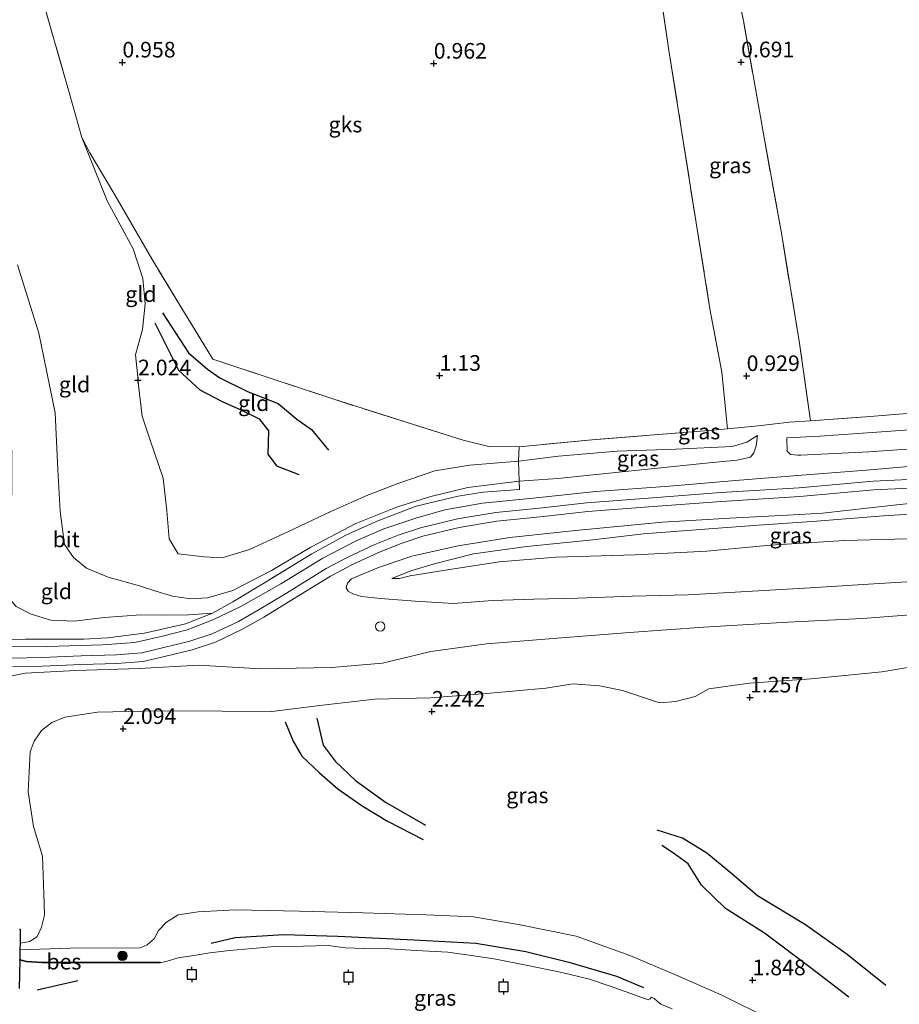
# Model space of a CAD drawing. Units: metres. Extents: x 80000 to 90005, y 406248 to 412503.
# Drawn here: x 84184 to 84324, y 410899 to 411057 of the extents above; entities that cross this region are included whole.
import ezdxf
from ezdxf.enums import TextEntityAlignment as Align

# ---------------------------------------------------------------- set-up
doc = ezdxf.new("R2010")
doc.units = ezdxf.units.M
doc.linetypes.add('IE-TERREINAFSCHEIDING', pattern=[10, 8, -2])
doc.layers.get('0').update_dxf_attribs({"lineweight": 25})
for name, color, linetype, lineweight in [('B-ME-GR-BOOM-S-B1', 93, 'Continuous', 18), ('B-ME-GW-KRUINLIJN-L-B1', 93, 'Continuous', 18), ('B-ME-GW-TEENLIJN-L-B1', 93, 'Continuous', 18), ('B-ME-IE-GRASLAND-GV-B6', 93, 'Continuous', 18), ('B-ME-IE-GRONDWERKLIJN-GROND_INGERICHT-GV-B6', 253, 'Continuous', 18), ('B-ME-IE-GRONDWERKLIJN-GROND_NIETINGERICHT-GV-B6', 253, 'Continuous', 18), ('B-ME-IE-TERREINAFSCHEIDING-DOORGANG-L-B1', 8, 'IE-TERREINAFSCHEIDING-KUNSTMATIG-OPEN', 18), ('B-ME-IE-TERREINAFSCHEIDING-RASTERHEKWERK-L-B1', 8, 'IE-TERREINAFSCHEIDING', 18), ('B-ME-OB-WATERLIJN-L-B1', 133, 'OB-WATERLIJN', 18), ('B-ME-OG-WATER-GV-B6', 153, 'Continuous', 18), ('B-ME-VH-VERH_SOORT-BITUMEN-GV-B6', 8, 'IE-TERREINAFSCHEIDING-NATUURLIJK-HOUTWAL', 18), ('B-ME-VW-MEUBILAIR_WEGMEUBILAIR-SLAGBOOM-S-B1', 8, 'Continuous', 18)]:
    doc.layers.add(name, color=color, linetype=linetype, lineweight=lineweight)
for name, color, linetype in [('B-ME-GW-GRONDWERKLIJN-L-B1', 10, 'Continuous'), ('B-ME-GW-HOOGTEPUNT-S-B1', 10, 'Continuous'), ('B-ME-KW-REMMINGWERK-L-B1', 10, 'Continuous'), ('B-ME-OB-BESCHOEIING-GV-B6', 10, 'Continuous'), ('B-ME-OG-BREUK-L-B1', 10, 'Continuous'), ('B-ME-VV-AFMEERCONSTRUCTIE-S-B1', 10, 'Continuous'), ('B-ME-VV-KADEMUUR-GV-B6', 10, 'Continuous')]:
    doc.layers.add(name, color=color, linetype=linetype)
doc.styles.add('NLCS-ISO', font='NLCS-ISO.TTF')
doc.linetypes.add('IE-TERREINAFSCHEIDING-KUNSTMATIG-OPEN', pattern='A,7,-1.5,[67,NLCS.SHX,S=0.75,R=0,X=0,Y=0],-1.5', length=10)
doc.linetypes.add('IE-TERREINAFSCHEIDING-NATUURLIJK-HOUTWAL', pattern='A,7,-1.5,[67,NLCS.SHX,S=0.75,R=45,X=0,Y=0],-1.5,7,-1.5,[70,NLCS.SHX,S=0.75,R=0,X=0,Y=0],-1.5', length=20)
doc.linetypes.add('OB-WATERLIJN', pattern='A,10,[32,NLCS.SHX,S=2,R=0,X=0,Y=0],-12', length=22)

# ---------------------------------------------------------------- blocks, each defined once
blk = doc.blocks.new('hoogtepunt')
for p, q in [((-0.5, 0), (0.5, 0)), ((0, 0.5), (0, -0.5))]:
    blk.add_line(p, q)
blk = doc.blocks.new('boom')
h = blk.add_hatch(color=256)
edge = h.paths.add_edge_path()
edge.add_arc((0, 0), 0.75, 0, 360)
blk.add_circle((0, 0), 0.75)
blk = doc.blocks.new('meerpaal')
for p, q in [((-0.75, 0), (-1.25, 0)), ((0.75, 0.75), (-0.75, 0.75)), ((-0.75, 0.75), (-0.75, -0.75)), ((0.75, -0.75), (0.75, 0.75)), ((0.75, 0), (1.25, 0)), ((-0.75, -0.75), (0.75, -0.75))]:
    blk.add_line(p, q)
blk = doc.blocks.new('dtb')
blk.add_circle((0, 0), 0.75)

msp = doc.modelspace()

# ---------------------------------------------------------------- linework, layer by layer
at = {"layer": 'B-ME-GW-GRONDWERKLIJN-L-B1'}
for points in [[(84205.314, 411008.517, 1.745), (84209.11, 411000.951, 1.741), (84212.495, 410997.801, 1.803), (84216.077, 410995.908, 1.86), (84219.083, 410994.605, 1.758), (84222.01, 410993.164, 1.782), (84223.489, 410991.217, 1.749), (84223.4, 410987.462, 1.786), (84224.766, 410985.607, 1.782), (84228.385, 410984.25, 1.786)], [(84231.234, 410945.235, 2.229), (84232.287, 410940.908, 2.143), (84234.204, 410938.329, 2.115), (84237.441, 410935.241, 2.086), (84242.246, 410931.759, 2.012), (84248.669, 410928.103, 1.881)], [(84316.407, 410900.569, 1.753), (84310.433, 410905.142, 1.885), (84302.927, 410910.795, 1.864), (84296.646, 410914.783, 1.655), (84292.822, 410918.491, 1.659), (84290.674, 410921.9, 1.766), (84288.36, 410923.604, 1.741), (84286.48, 410924.827, 1.68)]]:
    msp.add_polyline3d(points, dxfattribs=at)
at = {"layer": 'B-ME-GW-KRUINLIJN-L-B1'}
for points in [[(84416.746, 411018.952, 0.884), (84413.315, 411012.529, 1.068), (84409.625, 411007.946, 1.249), (84404.412, 411002.818, 1.401), (84398.192, 410997.967, 1.651), (84392.506, 410995.021, 1.901), (84386.026, 410993.419, 2.09), (84373.433, 410991.945, 2.258), (84360.789, 410990.892, 2.238), (84346.854, 410989.838, 2.275), (84334.145, 410988.867, 2.25), (84319.594, 410987.845, 2.234), (84308.729, 410987.342, 2.086), (84308.262, 410987.309, 2.085), (84307.097, 410987.412, 2.164), (84306.563, 410987.941, 2.053), (84306.48, 410990.117, 1.405)], [(84301.819, 410990.47, 1.327), (84301.605, 410988.806, 1.79), (84301.198, 410987.692, 1.963), (84300.657, 410986.978, 2.078), (84298.527, 410986.504, 2.173), (84294.607, 410986.145, 2.238), (84282.166, 410984.846, 2.258), (84269.855, 410983.584, 2.607), (84263.627, 410983.142, 2.709), (84255.442, 410982.161, 2.902), (84249.52, 410980.703, 3.263), (84244.187, 410979.041, 3.473), (84237.516, 410976.381, 3.752), (84230.298, 410972.609, 4.1), (84223.99, 410968.853, 4.494), (84217.797, 410965.646, 4.724), (84213.733, 410964.496, 4.806), (84211.051, 410964.323, 4.703), (84208.167, 410964.76, 4.515), (84205.322, 410965.584, 4.125), (84202.873, 410966.429, 3.821), (84197.858, 410967.818, 3.723), (84194.399, 410969.214, 3.809), (84192.288, 410970.962, 3.821), (84190.846, 410973.019, 3.883), (84190.166, 410978.318, 3.912), (84189.795, 410985.011, 3.702), (84189.363, 410994.087, 3.366), (84186.751, 411006.866, 3.255), (84183.335, 411017.801, 3.268)], [(84182.46, 410954.842, 6.271), (84187.208, 410954.929, 5.996), (84193.497, 410955.212, 5.696), (84199.164, 410955.387, 5.512), (84203.224, 410955.698, 5.36), (84206.541, 410956.457, 5.249), (84210.913, 410957.527, 5.097), (84214.519, 410958.718, 5.036), (84218.723, 410960.712, 4.892), (84222.035, 410962.619, 4.765), (84225.951, 410964.989, 4.679), (84232.717, 410969.16, 4.264), (84236.234, 410971.018, 4.059), (84240.56, 410973.023, 3.842), (84244.272, 410974.494, 3.612), (84247.836, 410975.696, 3.575), (84253.751, 410977.111, 3.259), (84259.88, 410978.144, 2.968), (84266.866, 410978.858, 2.751), (84274.491, 410979.681, 2.697), (84284.991, 410980.495, 2.513), (84295.934, 410981.321, 2.484), (84308.47, 410982.077, 2.422), (84320.328, 410983.163, 2.463), (84331.614, 410983.68, 2.517)], [(84328.959, 410979.922, 2.299), (84319.773, 410978.867, 2.373), (84312.216, 410978.061, 2.324), (84306.603, 410977.697, 2.443), (84297.355, 410977.253, 2.459), (84286.582, 410976.621, 2.5), (84272.675, 410975.253, 2.623), (84262.139, 410974.12, 2.98), (84253.891, 410972.817, 3.423), (84246.454, 410971.176, 3.674), (84241.113, 410969.346, 3.862), (84237.544, 410967.841, 4.1), (84236.777, 410967.509, 4.232), (84236.181, 410966.834, 4.277), (84235.918, 410966.091, 4.379), (84236.265, 410965.534, 4.408), (84237.024, 410965.107, 4.428), (84238.402, 410964.7, 4.474), (84241.435, 410964.362, 4.654), (84247, 410963.957, 4.794), (84253.145, 410963.564, 4.695), (84259.397, 410964.068, 4.679), (84266.013, 410964.285, 4.671), (84273.027, 410964.417, 4.699), (84281.723, 410964.777, 4.691), (84290.671, 410964.981, 4.625), (84300.079, 410965.509, 4.589), (84310.229, 410966.113, 4.601), (84321.27, 410966.764, 4.56), (84331.96, 410967.409, 4.498)], [(84181.672, 410951.833, 6.308), (84184.551, 410952.436, 6.221), (84192.677, 410952.88, 5.676), (84202.866, 410953.197, 5.397), (84212.307, 410953.73, 4.884), (84222.298, 410953.141, 4.474), (84233.591, 410953.32, 4.519), (84241.737, 410954.021, 4.375), (84249.493, 410955.894, 4.47), (84258.427, 410957.116, 4.593), (84268.467, 410957.944, 4.609), (84281.292, 410958.932, 4.638), (84293.165, 410959.765, 4.609), (84306.633, 410960.582, 4.531), (84318.583, 410961.17, 4.548), (84330.443, 410962.097, 4.416)], [(84183.717, 410908.15, 1.104), (84191.748, 410908.396, 1.196), (84202.97, 410908.449, 1.269), (84204.073, 410908.944, 1.388), (84205.229, 410909.926, 1.483), (84205.898, 410911.241, 1.479), (84207.204, 410912.587, 1.507), (84209.065, 410913.74, 1.639), (84212.255, 410914.213, 1.753), (84218.224, 410914.522, 1.692), (84228.448, 410914.328, 1.614), (84238.665, 410914.084, 1.569), (84248.762, 410913.745, 1.721), (84256.317, 410913.412, 1.581), (84263.515, 410912.215, 1.47), (84272.773, 410910.305, 1.696), (84281.336, 410907.261, 1.589), (84288.644, 410904.15, 1.454), (84296.095, 410900.887, 1.606), (84304.042, 410896.938, 1.651)]]:
    msp.add_polyline3d(points, dxfattribs=at)
at = {"layer": 'B-ME-GW-TEENLIJN-L-B1'}
for points in [[(84301.819, 410990.47, 1.327), (84300.062, 410989.379, 1.2), (84297.753, 410988.713, 1.232), (84288.725, 410988.293, 1.109), (84279.353, 410987.937, 1.142), (84269.956, 410987.176, 1.171), (84263.508, 410986.383, 1.29), (84255.762, 410985.703, 1.368), (84250.158, 410984.816, 1.507), (84244.385, 410982.86, 1.717), (84239.272, 410980.858, 1.881), (84233.494, 410978.3, 2.106), (84226.73, 410975.117, 2.353), (84220.468, 410972.206, 2.529), (84216.079, 410970.913, 2.677), (84213.206, 410971.073, 2.623), (84209.052, 410971.507, 2.668), (84207.609, 410973.934, 2.603), (84207.258, 410978.423, 2.476), (84206.664, 410983.636, 2.192), (84204.515, 410989.879, 2.033), (84203.288, 410993.542, 2.152), (84202.703, 410998.484, 2.033), (84202.623, 410999.325, 2.024), (84202.233, 411003.406, 1.983), (84203.316, 411007.418, 1.885), (84203.78, 411011.524, 1.786), (84203.383, 411015.626, 1.692), (84201.846, 411020.361, 1.61), (84197.661, 411028.011, 1.561), (84193.641, 411038.195, 1.368)], [(84306.48, 410990.117, 1.405), (84311.782, 410990.364, 1.109), (84320.913, 410991.004, 1.085), (84331.305, 410991.73, 1.159), (84341.878, 410992.835, 0.962), (84350.868, 410993.27, 0.921), (84360.839, 410994.217, 0.892), (84369.951, 410995.115, 0.613), (84379.382, 410996.043, 0.568), (84385.911, 410996.83, 0.728), (84389.308, 410997.372, 0.966), (84392.977, 410998.919, 0.876), (84397.464, 411001.124, 0.855), (84402.148, 411004.142, 0.847), (84405.78, 411007.599, 0.691), (84410.718, 411012.86, 0.808), (84412.765, 411015.001, 0.834), (84416.746, 411018.952, 0.884)], [(84214.527, 410962.031, 4.966), (84210.73, 410961.74, 4.892), (84206.947, 410961.7, 4.334), (84203.093, 410961.749, 4.092), (84197.203, 410961.338, 4.104), (84192.399, 410960.765, 4.42), (84188.679, 410960.921, 4.363), (84185.505, 410961.894, 4.351), (84183.116, 410963.076, 4.26), (84182.06, 410964.336, 4.285), (84181.759, 410966.324, 4.293), (84181.675, 410969.723, 4.252), (84182.236, 410974.998, 3.965), (84182.425, 410982.16, 3.739), (84182.409, 410987.73, 3.567), (84182.081, 410992.302, 3.6)], [(84329.866, 410974.019, 2.09), (84315.695, 410973.647, 2.217), (84303.87, 410972.914, 2.184), (84293.673, 410971.931, 2.558), (84282.211, 410971.383, 2.611), (84269.522, 410970.976, 2.644), (84260.502, 410970.223, 2.685), (84252.498, 410969.005, 2.886), (84246.209, 410968.019, 3.12), (84244.491, 410967.607, 3.169), (84243.271, 410967.571, 3.263), (84246.299, 410968.807, 3.046), (84250.262, 410969.988, 2.935), (84256.35, 410971.545, 2.64), (84264.87, 410972.721, 2.525), (84275.407, 410973.787, 2.299), (84283.546, 410974.719, 2.295), (84293.343, 410975.501, 2.197), (84301.228, 410976.083, 2.033), (84311.225, 410976.756, 2.008), (84321.938, 410977.631, 1.975), (84335.587, 410978.448, 1.795)], [(84183.733, 410909.207, 1.732), (84185.322, 410909.462, 1.466), (84186.497, 410910.299, 1.495), (84187.147, 410911.768, 1.602), (84187.676, 410913.697, 1.704), (84187.529, 410917.161, 1.811), (84187.328, 410923.114, 2.053), (84185.891, 410927.902, 2.098), (84185.05, 410933.409, 2.299), (84185.362, 410939.824, 2.381), (84185.987, 410941.557, 2.39), (84187.152, 410943.266, 2.398), (84188.816, 410944.547, 2.398), (84190.926, 410945.401, 2.439), (84196.11, 410946.204, 2.471), (84205.951, 410946.374, 2.275), (84216.075, 410946.342, 2.07), (84224.061, 410946.313, 2.176), (84232.131, 410947.294, 2.287), (84240.537, 410948.246, 2.566), (84249.429, 410948.476, 2.184), (84258.404, 410949.168, 2.213), (84267.883, 410950.05, 2.279), (84272.298, 410950.708, 2.287), (84276.525, 410950.418, 2.024), (84280.157, 410949.672, 1.811), (84283.389, 410948.566, 1.704), (84286.083, 410947.705, 1.663), (84288.715, 410947.898, 1.676), (84291.805, 410948.692, 1.606), (84294.019, 410949.927, 1.38), (84300.497, 410950.822, 1.384), (84310.363, 410951.541, 1.335), (84321.693, 410952.656, 1.22), (84330.732, 410954.15, 1.38)]]:
    msp.add_polyline3d(points, dxfattribs=at)
at = {"layer": 'B-ME-IE-GRASLAND-GV-B6'}
for points in [[(84296.327, 411071.299, 0.88), (84297.149, 411068.338, 0.843), (84299.599, 411056.594, 0.691), (84302.756, 411038.736, 0.724), (84305.61, 411022.853, 0.609), (84308.46, 411005.575, 0.9), (84310.289, 410992.83, 1.144), (84306.914, 410992.585, 1.179), (84301.921, 410992.002, 1.249), (84296.996, 410991.546, 1.231), (84296.107, 411000.602, 0.851), (84294.186, 411010.763, 0.781), (84291.956, 411024.537, 0.773), (84289.586, 411039.617, 0.666), (84287.676, 411051.767, 0.716), (84286.272, 411061.172, 0.826), (84285.064, 411070.223, 0.818), (84284.551, 411075.871, 0.859), (84296.327, 411071.299, 0.88)], [(84177.891, 410957.804, 6.258), (84184.618, 410957.854, 6.074), (84193.934, 410957.863, 5.631), (84197.733, 410958.078, 5.491), (84203.681, 410958.853, 5.196), (84210.226, 410960.329, 4.966), (84214.527, 410962.031, 4.966), (84217.794, 410963.825, 4.876), (84223.029, 410966.99, 4.617), (84230.451, 410971.55, 4.297), (84235.868, 410974.53, 4.035), (84241.012, 410976.815, 3.715), (84247.163, 410979.144, 3.44), (84253.874, 410980.741, 3.206), (84257.882, 410981.394, 3.071), (84263.674, 410981.847, 2.923), (84263.627, 410983.142, 2.709), (84269.855, 410983.584, 2.607), (84282.166, 410984.846, 2.258), (84294.607, 410986.145, 2.238), (84298.527, 410986.504, 2.173), (84300.657, 410986.978, 2.078), (84301.198, 410987.692, 1.963), (84301.605, 410988.806, 1.79), (84301.819, 410990.47, 1.327), (84300.062, 410989.379, 1.2), (84297.753, 410988.713, 1.232), (84288.725, 410988.293, 1.109), (84279.353, 410987.937, 1.142), (84269.956, 410987.176, 1.171), (84263.508, 410986.383, 1.29), (84263.641, 410988.664, 1.232), (84275.855, 410989.81, 1.22), (84293.996, 410991.268, 1.22), (84296.996, 410991.546, 1.231), (84301.921, 410992.002, 1.249), (84306.914, 410992.585, 1.179), (84310.289, 410992.83, 1.144), (84319.121, 410993.473, 1.052), (84332.371, 410994.533, 0.986)], [(84331.305, 410991.73, 1.159), (84320.913, 410991.004, 1.085), (84311.782, 410990.364, 1.109), (84306.48, 410990.117, 1.405), (84306.563, 410987.941, 2.053), (84307.097, 410987.412, 2.164), (84308.262, 410987.309, 2.085), (84308.729, 410987.342, 2.086), (84319.594, 410987.845, 2.234), (84334.145, 410988.867, 2.25)], [(84334.145, 410988.867, 2.25), (84319.594, 410987.845, 2.234), (84308.729, 410987.342, 2.086), (84308.262, 410987.309, 2.085), (84307.097, 410987.412, 2.164), (84306.563, 410987.941, 2.053), (84306.48, 410990.117, 1.405), (84311.782, 410990.364, 1.109), (84320.913, 410991.004, 1.085), (84331.305, 410991.73, 1.159)], [(84263.508, 410986.383, 1.29), (84269.956, 410987.176, 1.171), (84279.353, 410987.937, 1.142), (84288.725, 410988.293, 1.109), (84297.753, 410988.713, 1.232), (84300.062, 410989.379, 1.2), (84301.819, 410990.47, 1.327), (84301.605, 410988.806, 1.79), (84301.198, 410987.692, 1.963), (84300.657, 410986.978, 2.078), (84298.527, 410986.504, 2.173), (84294.607, 410986.145, 2.238), (84282.166, 410984.846, 2.258), (84269.855, 410983.584, 2.607), (84263.627, 410983.142, 2.709), (84263.508, 410986.383, 1.29)], [(84330.247, 410985.856, 2.398), (84319.248, 410984.938, 2.402), (84310.23, 410984.202, 2.369), (84298.268, 410983.263, 2.398), (84287.692, 410982.335, 2.418), (84275.914, 410981.508, 2.623), (84265.871, 410980.466, 2.829), (84257.782, 410979.641, 3.14), (84251.724, 410978.592, 3.423), (84247.099, 410977.259, 3.481), (84241.993, 410975.523, 3.723), (84237.521, 410973.606, 3.944), (84232.185, 410970.815, 4.248), (84225.463, 410966.753, 4.617), (84219.182, 410963.172, 4.802), (84214.617, 410960.948, 4.876), (84210.492, 410959.346, 5.093), (84206.565, 410958.336, 5.2), (84202.114, 410957.314, 5.401), (84196.956, 410956.984, 5.561), (84188.14, 410956.702, 5.914), (84180.279, 410956.621, 6.423)], [(84182.535, 410953.443, 6.271), (84187.252, 410953.53, 5.996), (84193.55, 410953.813, 5.696), (84199.239, 410953.989, 5.512), (84203.435, 410954.31, 5.36), (84206.864, 410955.095, 5.249), (84211.3, 410956.18, 5.097), (84215.041, 410957.416, 5.036), (84219.373, 410959.471, 4.892), (84222.747, 410961.413, 4.765), (84226.681, 410963.794, 4.679), (84233.412, 410967.944, 4.264), (84236.856, 410969.763, 4.059), (84241.113, 410971.736, 3.842), (84244.754, 410973.179, 3.612), (84248.223, 410974.349, 3.575), (84254.031, 410975.738, 3.259), (84260.068, 410976.756, 2.968), (84267.012, 410977.466, 2.751), (84274.62, 410978.287, 2.697), (84285.098, 410979.099, 2.513), (84296.029, 410979.924, 2.484), (84308.576, 410980.681, 2.422), (84320.424, 410981.766, 2.463), (84331.707, 410982.283, 2.517)], [(84328.959, 410979.922, 2.299), (84319.773, 410978.867, 2.373), (84312.216, 410978.061, 2.324), (84306.603, 410977.697, 2.443), (84297.355, 410977.253, 2.459), (84286.582, 410976.621, 2.5), (84272.675, 410975.253, 2.623), (84262.139, 410974.12, 2.98), (84253.891, 410972.817, 3.423), (84246.454, 410971.176, 3.674), (84241.113, 410969.346, 3.862), (84237.544, 410967.841, 4.1), (84236.777, 410967.509, 4.232), (84236.181, 410966.834, 4.277), (84235.918, 410966.091, 4.379), (84236.265, 410965.534, 4.408), (84237.024, 410965.107, 4.428), (84238.402, 410964.7, 4.474), (84241.435, 410964.362, 4.654), (84247, 410963.957, 4.794), (84253.145, 410963.564, 4.695), (84259.397, 410964.068, 4.679), (84266.013, 410964.285, 4.671), (84273.027, 410964.417, 4.699), (84281.723, 410964.777, 4.691), (84290.671, 410964.981, 4.625), (84300.079, 410965.509, 4.589), (84310.229, 410966.113, 4.601), (84321.27, 410966.764, 4.56), (84331.96, 410967.409, 4.498)], [(84331.96, 410967.409, 4.498), (84321.27, 410966.764, 4.56), (84310.229, 410966.113, 4.601), (84300.079, 410965.509, 4.589), (84290.671, 410964.981, 4.625), (84281.723, 410964.777, 4.691), (84273.027, 410964.417, 4.699), (84266.013, 410964.285, 4.671), (84259.397, 410964.068, 4.679), (84253.145, 410963.564, 4.695), (84247, 410963.957, 4.794), (84241.435, 410964.362, 4.654), (84238.402, 410964.7, 4.474), (84237.024, 410965.107, 4.428), (84236.265, 410965.534, 4.408), (84235.918, 410966.091, 4.379), (84236.181, 410966.834, 4.277), (84236.777, 410967.509, 4.232), (84237.544, 410967.841, 4.1), (84241.113, 410969.346, 3.862), (84246.454, 410971.176, 3.674), (84253.891, 410972.817, 3.423), (84262.139, 410974.12, 2.98), (84272.675, 410975.253, 2.623), (84286.582, 410976.621, 2.5), (84297.355, 410977.253, 2.459), (84306.603, 410977.697, 2.443), (84312.216, 410978.061, 2.324), (84319.773, 410978.867, 2.373), (84328.959, 410979.922, 2.299)], [(84329.866, 410974.019, 2.09), (84315.695, 410973.647, 2.217), (84303.87, 410972.914, 2.184), (84293.673, 410971.931, 2.558), (84282.211, 410971.383, 2.611), (84269.522, 410970.976, 2.644), (84260.502, 410970.223, 2.685), (84252.498, 410969.005, 2.886), (84246.209, 410968.019, 3.12), (84244.491, 410967.607, 3.169), (84243.271, 410967.571, 3.263), (84246.299, 410968.807, 3.046), (84250.262, 410969.988, 2.935), (84256.35, 410971.545, 2.64), (84264.87, 410972.721, 2.525), (84275.407, 410973.787, 2.299), (84283.546, 410974.719, 2.295), (84293.343, 410975.501, 2.197), (84301.228, 410976.083, 2.033), (84311.225, 410976.756, 2.008), (84321.938, 410977.631, 1.975), (84335.587, 410978.448, 1.795)], [(84335.587, 410978.448, 1.795), (84321.938, 410977.631, 1.975), (84311.225, 410976.756, 2.008), (84301.228, 410976.083, 2.033), (84293.343, 410975.501, 2.197), (84283.546, 410974.719, 2.295), (84275.407, 410973.787, 2.299), (84264.87, 410972.721, 2.525), (84256.35, 410971.545, 2.64), (84250.262, 410969.988, 2.935), (84246.299, 410968.807, 3.046), (84243.271, 410967.571, 3.263), (84244.491, 410967.607, 3.169), (84246.209, 410968.019, 3.12), (84252.498, 410969.005, 2.886), (84260.502, 410970.223, 2.685), (84269.522, 410970.976, 2.644), (84282.211, 410971.383, 2.611), (84293.673, 410971.931, 2.558), (84303.87, 410972.914, 2.184), (84315.695, 410973.647, 2.217), (84329.866, 410974.019, 2.09)], [(84181.672, 410951.833, 6.308), (84184.551, 410952.436, 6.221), (84192.677, 410952.88, 5.676), (84202.866, 410953.197, 5.397), (84212.307, 410953.73, 4.884), (84222.298, 410953.141, 4.474), (84233.591, 410953.32, 4.519), (84241.737, 410954.021, 4.375), (84249.493, 410955.894, 4.47), (84258.427, 410957.116, 4.593), (84268.467, 410957.944, 4.609), (84281.292, 410958.932, 4.638), (84293.165, 410959.765, 4.609), (84306.633, 410960.582, 4.531), (84318.583, 410961.17, 4.548), (84330.443, 410962.097, 4.416)], [(84330.443, 410962.097, 4.416), (84318.583, 410961.17, 4.548), (84306.633, 410960.582, 4.531), (84293.165, 410959.765, 4.609), (84281.292, 410958.932, 4.638), (84268.467, 410957.944, 4.609), (84258.427, 410957.116, 4.593), (84249.493, 410955.894, 4.47), (84241.737, 410954.021, 4.375), (84233.591, 410953.32, 4.519), (84222.298, 410953.141, 4.474), (84212.307, 410953.73, 4.884), (84202.866, 410953.197, 5.397), (84192.677, 410952.88, 5.676), (84184.551, 410952.436, 6.221), (84181.672, 410951.833, 6.308)], [(84330.732, 410954.15, 1.38), (84321.693, 410952.656, 1.22), (84310.363, 410951.541, 1.335), (84300.497, 410950.822, 1.384), (84294.019, 410949.927, 1.38), (84291.805, 410948.692, 1.606), (84288.715, 410947.898, 1.676), (84286.083, 410947.705, 1.663), (84283.389, 410948.566, 1.704), (84280.157, 410949.672, 1.811), (84276.525, 410950.418, 2.024), (84272.298, 410950.708, 2.287), (84267.883, 410950.05, 2.279), (84258.404, 410949.168, 2.213), (84249.429, 410948.476, 2.184), (84240.537, 410948.246, 2.566), (84232.131, 410947.294, 2.287), (84224.061, 410946.313, 2.176), (84216.075, 410946.342, 2.07), (84205.951, 410946.374, 2.275), (84196.11, 410946.204, 2.471), (84190.926, 410945.401, 2.439), (84188.816, 410944.547, 2.398), (84187.152, 410943.266, 2.398), (84185.987, 410941.557, 2.39), (84185.362, 410939.824, 2.381), (84185.05, 410933.409, 2.299), (84185.891, 410927.902, 2.098), (84187.328, 410923.114, 2.053), (84187.529, 410917.161, 1.811), (84187.676, 410913.697, 1.704), (84187.147, 410911.768, 1.602), (84186.497, 410910.299, 1.495), (84185.322, 410909.462, 1.466), (84183.733, 410909.207, 1.732), (84183.767, 410911.432, 3.054), (84183.667, 410911.433, 3.054)], [(84304.042, 410896.938, 1.651), (84296.095, 410900.887, 1.606), (84288.644, 410904.15, 1.454), (84281.336, 410907.261, 1.589), (84272.773, 410910.305, 1.696), (84263.515, 410912.215, 1.47), (84256.317, 410913.412, 1.581), (84248.762, 410913.745, 1.721), (84238.665, 410914.084, 1.569), (84228.448, 410914.328, 1.614), (84218.224, 410914.522, 1.692), (84212.255, 410914.213, 1.753), (84209.065, 410913.74, 1.639), (84207.204, 410912.587, 1.507), (84205.898, 410911.241, 1.479), (84205.229, 410909.926, 1.483), (84204.073, 410908.944, 1.388), (84202.97, 410908.449, 1.269), (84191.748, 410908.396, 1.196), (84183.717, 410908.15, 1.104), (84183.733, 410909.207, 1.732), (84185.322, 410909.462, 1.466), (84186.497, 410910.299, 1.495), (84187.147, 410911.768, 1.602), (84187.676, 410913.697, 1.704), (84187.529, 410917.161, 1.811), (84187.328, 410923.114, 2.053), (84185.891, 410927.902, 2.098), (84185.05, 410933.409, 2.299), (84185.362, 410939.824, 2.381), (84185.987, 410941.557, 2.39), (84187.152, 410943.266, 2.398), (84188.816, 410944.547, 2.398), (84190.926, 410945.401, 2.439), (84196.11, 410946.204, 2.471), (84205.951, 410946.374, 2.275), (84216.075, 410946.342, 2.07), (84224.061, 410946.313, 2.176), (84232.131, 410947.294, 2.287), (84240.537, 410948.246, 2.566), (84249.429, 410948.476, 2.184), (84258.404, 410949.168, 2.213), (84267.883, 410950.05, 2.279), (84272.298, 410950.708, 2.287), (84276.525, 410950.418, 2.024), (84280.157, 410949.672, 1.811), (84283.389, 410948.566, 1.704), (84286.083, 410947.705, 1.663), (84288.715, 410947.898, 1.676), (84291.805, 410948.692, 1.606), (84294.019, 410949.927, 1.38), (84300.497, 410950.822, 1.384), (84310.363, 410951.541, 1.335), (84321.693, 410952.656, 1.22), (84330.732, 410954.15, 1.38)], [(84288.159, 410898.674, -0.08), (84286.324, 410899.457, -0.08), (84285.706, 410899.917, -0.08), (84285.253, 410900.371, -0.08), (84284.835, 410900.564, -0.08), (84284.618, 410900.278, -0.08), (84284.272, 410900.122, -0.08), (84281.491, 410901.145, -0.08), (84278.226, 410902.325, -0.08), (84274.925, 410903.47, -0.08), (84270.453, 410904.534, -0.08), (84264.764, 410905.673, -0.08), (84259.901, 410906.625, -0.08), (84256.387, 410907.188, -0.08), (84252.214, 410907.775, -0.08), (84247.148, 410908.012, -0.08), (84242.94, 410908.33, -0.08), (84238.856, 410908.332, -0.08), (84235.789, 410908.48, -0.08), (84233.062, 410908.813, -0.08), (84229.099, 410908.719, -0.08), (84224.489, 410908.656, -0.08), (84220.927, 410908.38, -0.08), (84217.259, 410908.049, -0.08), (84214.13, 410907.675, -0.08), (84211.535, 410907.226, -0.08), (84209.029, 410906.87, -0.08), (84207.268, 410906.313, -0.08), (84206.166, 410906.051, -0.08), (84206.166, 410906.151, 0.1), (84195.49, 410906.155, 0.199), (84187.21, 410906.162, 0.186), (84184.796, 410906.303, 0.182), (84183.693, 410906.613, 0.19), (84183.717, 410908.15, 1.104), (84191.748, 410908.396, 1.196), (84202.97, 410908.449, 1.269), (84204.073, 410908.944, 1.388), (84205.229, 410909.926, 1.483), (84205.898, 410911.241, 1.479), (84207.204, 410912.587, 1.507), (84209.065, 410913.74, 1.639), (84212.255, 410914.213, 1.753), (84218.224, 410914.522, 1.692), (84228.448, 410914.328, 1.614), (84238.665, 410914.084, 1.569), (84248.762, 410913.745, 1.721), (84256.317, 410913.412, 1.581), (84263.515, 410912.215, 1.47), (84272.773, 410910.305, 1.696), (84281.336, 410907.261, 1.589), (84288.644, 410904.15, 1.454), (84296.095, 410900.887, 1.606), (84304.042, 410896.938, 1.651)]]:
    msp.add_polyline3d(points, dxfattribs=at)
at = {"layer": 'B-ME-IE-GRONDWERKLIJN-GROND_INGERICHT-GV-B6'}
for points in [[(84185.575, 411066.647, 1.192), (84188.611, 411055.786, 1.232), (84191.689, 411044.978, 1.343), (84193.641, 411038.195, 1.368), (84197.661, 411028.011, 1.561), (84201.846, 411020.361, 1.61), (84203.383, 411015.626, 1.692), (84203.78, 411011.524, 1.786), (84203.316, 411007.418, 1.885), (84202.233, 411003.406, 1.983), (84202.623, 410999.325, 2.024), (84202.703, 410998.484, 2.033), (84203.288, 410993.542, 2.152), (84204.515, 410989.879, 2.033), (84206.664, 410983.636, 2.192), (84207.258, 410978.423, 2.476), (84207.609, 410973.934, 2.603), (84209.052, 410971.507, 2.668), (84213.206, 410971.073, 2.623), (84216.079, 410970.913, 2.677), (84220.468, 410972.206, 2.529), (84226.73, 410975.117, 2.353), (84233.494, 410978.3, 2.106), (84239.272, 410980.858, 1.881), (84244.385, 410982.86, 1.717), (84250.158, 410984.816, 1.507), (84255.762, 410985.703, 1.368), (84263.508, 410986.383, 1.29), (84263.627, 410983.142, 2.709), (84255.442, 410982.161, 2.902), (84249.52, 410980.703, 3.263), (84244.187, 410979.041, 3.473), (84237.516, 410976.381, 3.752), (84230.298, 410972.609, 4.1), (84223.99, 410968.853, 4.494), (84217.797, 410965.646, 4.724), (84213.733, 410964.496, 4.806), (84211.051, 410964.323, 4.703), (84208.167, 410964.76, 4.515), (84205.322, 410965.584, 4.125), (84202.873, 410966.429, 3.821), (84197.858, 410967.818, 3.723), (84194.399, 410969.214, 3.809), (84192.288, 410970.962, 3.821), (84190.846, 410973.019, 3.883), (84190.166, 410978.318, 3.912), (84189.795, 410985.011, 3.702), (84189.363, 410994.087, 3.366), (84186.751, 411006.866, 3.255), (84183.335, 411017.801, 3.268)], [(84263.508, 410986.383, 1.29), (84255.762, 410985.703, 1.368), (84250.158, 410984.816, 1.507), (84244.385, 410982.86, 1.717), (84239.272, 410980.858, 1.881), (84233.494, 410978.3, 2.106), (84226.73, 410975.117, 2.353), (84220.468, 410972.206, 2.529), (84216.079, 410970.913, 2.677), (84213.206, 410971.073, 2.623), (84209.052, 410971.507, 2.668), (84207.609, 410973.934, 2.603), (84207.258, 410978.423, 2.476), (84206.664, 410983.636, 2.192), (84204.515, 410989.879, 2.033), (84203.288, 410993.542, 2.152), (84202.703, 410998.484, 2.033), (84202.623, 410999.325, 2.024), (84202.233, 411003.406, 1.983), (84203.316, 411007.418, 1.885), (84203.78, 411011.524, 1.786), (84203.383, 411015.626, 1.692), (84201.846, 411020.361, 1.61), (84197.661, 411028.011, 1.561), (84193.641, 411038.195, 1.368), (84194.899, 411035.734, 1.405), (84198.752, 411029.234, 1.429), (84204.826, 411018.763, 1.454), (84210.068, 411010.095, 1.434), (84214.601, 411002.692, 1.532), (84225.704, 410999.027, 1.36), (84233.811, 410996.319, 1.31), (84246.548, 410992.261, 1.364), (84254.665, 410989.712, 1.462), (84258.76, 410988.698, 1.425), (84263.641, 410988.664, 1.232), (84263.508, 410986.383, 1.29)], [(84183.335, 411017.801, 3.268), (84186.751, 411006.866, 3.255), (84189.363, 410994.087, 3.366), (84189.795, 410985.011, 3.702), (84190.166, 410978.318, 3.912), (84190.846, 410973.019, 3.883), (84192.288, 410970.962, 3.821), (84194.399, 410969.214, 3.809), (84197.858, 410967.818, 3.723), (84202.873, 410966.429, 3.821), (84205.322, 410965.584, 4.125), (84208.167, 410964.76, 4.515), (84211.051, 410964.323, 4.703), (84213.733, 410964.496, 4.806), (84217.797, 410965.646, 4.724), (84223.99, 410968.853, 4.494), (84230.298, 410972.609, 4.1), (84237.516, 410976.381, 3.752), (84244.187, 410979.041, 3.473), (84249.52, 410980.703, 3.263), (84255.442, 410982.161, 2.902), (84263.627, 410983.142, 2.709), (84263.674, 410981.847, 2.923), (84257.882, 410981.394, 3.071), (84253.874, 410980.741, 3.206), (84247.163, 410979.144, 3.44), (84241.012, 410976.815, 3.715), (84235.868, 410974.53, 4.035), (84230.451, 410971.55, 4.297), (84223.029, 410966.99, 4.617), (84217.794, 410963.825, 4.876), (84214.527, 410962.031, 4.966), (84210.73, 410961.74, 4.892), (84206.947, 410961.7, 4.334), (84203.093, 410961.749, 4.092), (84197.203, 410961.338, 4.104), (84192.399, 410960.765, 4.42), (84188.679, 410960.921, 4.363), (84185.505, 410961.894, 4.351), (84183.116, 410963.076, 4.26)], [(84214.527, 410962.031, 4.966), (84210.226, 410960.329, 4.966), (84203.681, 410958.853, 5.196), (84197.733, 410958.078, 5.491), (84193.934, 410957.863, 5.631), (84184.618, 410957.854, 6.074), (84177.891, 410957.804, 6.258)], [(84183.116, 410963.076, 4.26), (84185.505, 410961.894, 4.351), (84188.679, 410960.921, 4.363), (84192.399, 410960.765, 4.42), (84197.203, 410961.338, 4.104), (84203.093, 410961.749, 4.092), (84206.947, 410961.7, 4.334), (84210.73, 410961.74, 4.892), (84214.527, 410962.031, 4.966)]]:
    msp.add_polyline3d(points, dxfattribs=at)
at = {"layer": 'B-ME-IE-GRONDWERKLIJN-GROND_NIETINGERICHT-GV-B6'}
for points in [[(84395.275, 411032.886, 0.621), (84391.235, 411022.473, 0.732), (84386.278, 411009.856, 0.67), (84381.562, 410998.48, 0.633), (84373.335, 410997.823, 0.798), (84358.939, 410996.68, 0.876), (84345.022, 410995.478, 0.958), (84332.371, 410994.533, 0.986), (84319.121, 410993.473, 1.052), (84310.289, 410992.83, 1.144), (84308.46, 411005.575, 0.9), (84305.61, 411022.853, 0.609), (84302.756, 411038.736, 0.724), (84299.599, 411056.594, 0.691), (84297.149, 411068.338, 0.843), (84296.327, 411071.299, 0.88), (84350.259, 411050.362, 0.839), (84395.275, 411032.886, 0.621)], [(84286.272, 411061.172, 0.826), (84287.676, 411051.767, 0.716), (84289.586, 411039.617, 0.666), (84291.956, 411024.537, 0.773), (84294.186, 411010.763, 0.781), (84296.107, 411000.602, 0.851), (84296.996, 410991.546, 1.231), (84293.996, 410991.268, 1.22), (84275.855, 410989.81, 1.22), (84263.641, 410988.664, 1.232), (84258.76, 410988.698, 1.425), (84254.665, 410989.712, 1.462), (84246.548, 410992.261, 1.364), (84233.811, 410996.319, 1.31), (84225.704, 410999.027, 1.36), (84214.601, 411002.692, 1.532), (84210.068, 411010.095, 1.434), (84204.826, 411018.763, 1.454), (84198.752, 411029.234, 1.429), (84194.899, 411035.734, 1.405), (84193.641, 411038.195, 1.368), (84191.689, 411044.978, 1.343), (84188.611, 411055.786, 1.232), (84185.575, 411066.647, 1.192)]]:
    msp.add_polyline3d(points, dxfattribs=at)
at = {"layer": 'B-ME-IE-TERREINAFSCHEIDING-DOORGANG-L-B1'}
msp.add_line((84301.921, 410992.002, 1.249), (84306.914, 410992.585, 1.179), dxfattribs=at)
at = {"layer": 'B-ME-IE-TERREINAFSCHEIDING-RASTERHEKWERK-L-B1'}
for points in [[(84193.641, 411038.195, 1.368), (84191.689, 411044.978, 1.343), (84188.611, 411055.786, 1.232), (84185.575, 411066.647, 1.192), (84181.897, 411079.832, 1.109), (84178.321, 411092.087, 1.122), (84174.672, 411105.379, 1.048), (84171.387, 411116.98, 0.982), (84170.473, 411120.158, 1.044)], [(84284.551, 411075.871, 0.859), (84285.064, 411070.223, 0.818), (84286.272, 411061.172, 0.826), (84287.676, 411051.767, 0.716), (84289.586, 411039.617, 0.666), (84291.956, 411024.537, 0.773), (84294.186, 411010.763, 0.781), (84296.107, 411000.602, 0.851), (84296.996, 410991.546, 1.231)], [(84310.289, 410992.83, 1.144), (84308.46, 411005.575, 0.9), (84305.61, 411022.853, 0.609), (84302.756, 411038.736, 0.724), (84299.599, 411056.594, 0.691), (84297.149, 411068.338, 0.843), (84296.327, 411071.299, 0.88)], [(84263.641, 410988.664, 1.232), (84258.76, 410988.698, 1.425), (84254.665, 410989.712, 1.462), (84246.548, 410992.261, 1.364), (84233.811, 410996.319, 1.31), (84225.704, 410999.027, 1.36), (84214.601, 411002.692, 1.532), (84210.068, 411010.095, 1.434), (84204.826, 411018.763, 1.454), (84198.752, 411029.234, 1.429), (84194.899, 411035.734, 1.405), (84193.641, 411038.195, 1.368)], [(84306.914, 410992.585, 1.179), (84310.289, 410992.83, 1.144), (84319.121, 410993.473, 1.052), (84332.371, 410994.533, 0.986), (84345.022, 410995.478, 0.958), (84358.939, 410996.68, 0.876), (84373.335, 410997.823, 0.798), (84381.562, 410998.48, 0.633), (84388.31, 410998.689, 0.859), (84391.937, 411007.452, 0.666), (84395.542, 411016.654, 0.814), (84399.836, 411027.914, 0.789), (84400.886, 411030.708, 0.913)], [(84301.921, 410992.002, 1.249), (84296.996, 410991.546, 1.231), (84293.996, 410991.268, 1.22), (84275.855, 410989.81, 1.22), (84263.641, 410988.664, 1.232)], [(84263.641, 410988.664, 1.232), (84263.508, 410986.383, 1.29), (84263.627, 410983.142, 2.709), (84263.674, 410981.847, 2.923), (84257.882, 410981.394, 3.071), (84253.874, 410980.741, 3.206), (84247.163, 410979.144, 3.44), (84241.012, 410976.815, 3.715), (84235.868, 410974.53, 4.035), (84230.451, 410971.55, 4.297), (84223.029, 410966.99, 4.617), (84217.794, 410963.825, 4.876), (84214.527, 410962.031, 4.966)], [(84177.891, 410957.804, 6.258), (84184.618, 410957.854, 6.074), (84193.934, 410957.863, 5.631), (84197.733, 410958.078, 5.491), (84203.681, 410958.853, 5.196), (84210.226, 410960.329, 4.966), (84214.527, 410962.031, 4.966)]]:
    msp.add_polyline3d(points, dxfattribs=at)
at = {"layer": 'B-ME-KW-REMMINGWERK-L-B1'}
msp.add_line((84186.458, 410901.723, 2.192), (84192.989, 410903.227, 2.184), dxfattribs=at)
at = {"layer": 'B-ME-OB-BESCHOEIING-GV-B6'}
msp.add_polyline3d([(84183.699, 410906.507, -0.08), (84183.693, 410906.613, 0.19), (84184.796, 410906.303, 0.182), (84187.21, 410906.162, 0.186), (84195.49, 410906.155, 0.199), (84206.166, 410906.151, 0.1), (84206.166, 410906.051, -0.08), (84195.49, 410906.055, -0.08), (84187.207, 410906.062, -0.08), (84184.779, 410906.204, -0.08), (84183.699, 410906.507, -0.08)], dxfattribs=at)
at = {"layer": 'B-ME-OB-WATERLIJN-L-B1'}
msp.add_polyline3d([(84183.621, 410901.962, -0.08), (84183.699, 410906.507, -0.08), (84184.779, 410906.204, -0.08), (84187.207, 410906.062, -0.08), (84195.49, 410906.055, -0.08), (84206.166, 410906.051, -0.08), (84207.268, 410906.313, -0.08), (84209.029, 410906.87, -0.08), (84211.535, 410907.226, -0.08), (84214.13, 410907.675, -0.08), (84217.259, 410908.049, -0.08), (84220.927, 410908.38, -0.08), (84224.489, 410908.656, -0.08), (84229.099, 410908.719, -0.08), (84233.062, 410908.813, -0.08), (84235.789, 410908.48, -0.08), (84238.856, 410908.332, -0.08), (84242.94, 410908.33, -0.08), (84247.148, 410908.012, -0.08), (84252.214, 410907.775, -0.08), (84256.387, 410907.188, -0.08), (84259.901, 410906.625, -0.08), (84264.764, 410905.673, -0.08), (84270.453, 410904.534, -0.08), (84274.925, 410903.47, -0.08), (84278.226, 410902.325, -0.08), (84281.491, 410901.145, -0.08), (84284.272, 410900.122, -0.08), (84284.618, 410900.278, -0.08), (84284.835, 410900.564, -0.08), (84285.253, 410900.371, -0.08), (84285.706, 410899.917, -0.08), (84286.324, 410899.457, -0.08), (84288.159, 410898.674, -0.08)], dxfattribs=at)
at = {"layer": 'B-ME-OG-BREUK-L-B1'}
for points in [[(84206.551, 411010.105, 1.565), (84210.716, 411003.716, 1.54), (84213.771, 411001.1, 1.516), (84215.716, 410999.693, 1.52), (84220.128, 410997.487, 1.528), (84225.055, 410995.6, 1.52), (84228.07, 410993.108, 1.499), (84230.377, 410991.455, 1.516), (84233.114, 410988.121, 1.598)], [(84226.164, 410944.624, 2.02), (84227.482, 410941.547, 1.979), (84228.857, 410939.125, 2.049), (84231.655, 410936.493, 2.049), (84234.618, 410933.921, 2), (84238.494, 410931.175, 1.955), (84242.551, 410928.736, 1.922), (84248.281, 410925.811, 1.877)], [(84322.355, 410902.453, 1.327), (84316.136, 410907.395, 1.401), (84309.482, 410912.135, 1.335), (84301.805, 410916.802, 1.352), (84297.361, 410920.601, 1.368), (84293.686, 410923.626, 1.413), (84289.787, 410926.008, 1.47), (84285.744, 410927.305, 1.45)], [(84214.311, 410909.207, 0.564), (84218.187, 410910.131, 0.597), (84225.937, 410910.607, 0.469), (84234.615, 410910.353, 0.428), (84246.809, 410909.759, 0.408), (84256.702, 410909.223, 0.453), (84264.722, 410907.864, 0.519), (84271.579, 410906.187, 0.441), (84279.204, 410903.938, 0.453), (84283.533, 410902.108, 0.494)]]:
    msp.add_polyline3d(points, dxfattribs=at)
at = {"layer": 'B-ME-OG-WATER-GV-B6'}
msp.add_polyline3d([(84183.621, 410901.962, -0.08), (84183.699, 410906.507, -0.08), (84184.779, 410906.204, -0.08), (84187.207, 410906.062, -0.08), (84195.49, 410906.055, -0.08), (84206.166, 410906.051, -0.08), (84207.268, 410906.313, -0.08), (84209.029, 410906.87, -0.08), (84211.535, 410907.226, -0.08), (84214.13, 410907.675, -0.08), (84217.259, 410908.049, -0.08), (84220.927, 410908.38, -0.08), (84224.489, 410908.656, -0.08), (84229.099, 410908.719, -0.08), (84233.062, 410908.813, -0.08), (84235.789, 410908.48, -0.08), (84238.856, 410908.332, -0.08), (84242.94, 410908.33, -0.08), (84247.148, 410908.012, -0.08), (84252.214, 410907.775, -0.08), (84256.387, 410907.188, -0.08), (84259.901, 410906.625, -0.08), (84264.764, 410905.673, -0.08), (84270.453, 410904.534, -0.08), (84274.925, 410903.47, -0.08), (84278.226, 410902.325, -0.08), (84281.491, 410901.145, -0.08), (84284.272, 410900.122, -0.08), (84284.618, 410900.278, -0.08), (84284.835, 410900.564, -0.08), (84285.253, 410900.371, -0.08), (84285.706, 410899.917, -0.08), (84286.324, 410899.457, -0.08), (84288.159, 410898.674, -0.08)], dxfattribs=at)
at = {"layer": 'B-ME-VH-VERH_SOORT-BITUMEN-GV-B6'}
for points in [[(84180.279, 410956.621, 6.423), (84188.14, 410956.702, 5.914), (84196.956, 410956.984, 5.561), (84202.114, 410957.314, 5.401), (84206.565, 410958.336, 5.2), (84210.492, 410959.346, 5.093), (84214.617, 410960.948, 4.876), (84219.182, 410963.172, 4.802), (84225.463, 410966.753, 4.617), (84232.185, 410970.815, 4.248), (84237.521, 410973.606, 3.944), (84241.993, 410975.523, 3.723), (84247.099, 410977.259, 3.481), (84251.724, 410978.592, 3.423), (84257.782, 410979.641, 3.14), (84265.871, 410980.466, 2.829), (84275.914, 410981.508, 2.623), (84287.692, 410982.335, 2.418), (84298.268, 410983.263, 2.398), (84310.23, 410984.202, 2.369), (84319.248, 410984.938, 2.402), (84330.247, 410985.856, 2.398)], [(84331.707, 410982.283, 2.517), (84320.424, 410981.766, 2.463), (84308.576, 410980.681, 2.422), (84296.029, 410979.924, 2.484), (84285.098, 410979.099, 2.513), (84274.62, 410978.287, 2.697), (84267.012, 410977.466, 2.751), (84260.068, 410976.756, 2.968), (84254.031, 410975.738, 3.259), (84248.223, 410974.349, 3.575), (84244.754, 410973.179, 3.612), (84241.113, 410971.736, 3.842), (84236.856, 410969.763, 4.059), (84233.412, 410967.944, 4.264), (84226.681, 410963.794, 4.679), (84222.747, 410961.413, 4.765), (84219.373, 410959.471, 4.892), (84215.041, 410957.416, 5.036), (84211.3, 410956.18, 5.097), (84206.864, 410955.095, 5.249), (84203.435, 410954.31, 5.36), (84199.239, 410953.989, 5.512), (84193.55, 410953.813, 5.696), (84187.252, 410953.53, 5.996), (84182.535, 410953.443, 6.271)]]:
    msp.add_polyline3d(points, dxfattribs=at)
at = {"layer": 'B-ME-VV-KADEMUUR-GV-B6'}
msp.add_polyline3d([(84183.667, 410911.433, 3.054), (84183.767, 410911.432, 3.054), (84183.733, 410909.207, 1.732), (84183.717, 410908.15, 1.104), (84183.693, 410906.613, 0.19), (84183.699, 410906.507, -0.08), (84183.621, 410901.962, -0.08)], dxfattribs=at)

# ---------------------------------------------------------------- block references
at = {"layer": 'B-ME-GR-BOOM-S-B1', "rotation": 90}
msp.add_blockref('boom', (84200.13, 410907.201, 0.65), dxfattribs=at)
at = {"layer": 'B-ME-GW-HOOGTEPUNT-S-B1', "rotation": 90}
for p in [(84200.124, 411050.197, 0.958), (84200.124, 411050.197, 0.958), (84249.971, 411050.01, 0.962), (84249.971, 411050.01, 0.962), (84299.17, 411050.23, 0.691), (84299.17, 411050.23, 0.691), (84202.623, 410999.325, 2.024), (84202.623, 410999.325, 2.024), (84250.903, 411000.051, 1.13), (84250.903, 411000.051, 1.13), (84300.054, 411000.011, 0.929), (84300.054, 411000.011, 0.929), (84300.591, 410948.558, 1.257), (84300.591, 410948.558, 1.257), (84249.667, 410946.289, 2.242), (84249.667, 410946.289, 2.242), (84200.246, 410943.515, 2.094), (84200.246, 410943.515, 2.094), (84301.003, 410903.29, 1.848), (84301.003, 410903.29, 1.848)]:
    msp.add_blockref('hoogtepunt', p, dxfattribs=at)
at = {"layer": 'B-ME-VV-AFMEERCONSTRUCTIE-S-B1', "rotation": 90}
for p in [(84211.243, 410904.197, -0.08), (84236.31, 410903.771, -0.08), (84261.145, 410902.237, -0.08)]:
    msp.add_blockref('meerpaal', p, dxfattribs=at)
at = {"layer": 'B-ME-VW-MEUBILAIR_WEGMEUBILAIR-SLAGBOOM-S-B1', "rotation": 90}
msp.add_blockref('dtb', (84241.404, 410959.907, 4.585), dxfattribs=at)

# ---------------------------------------------------------------- texts
at = {"layer": 'B-ME-GW-HOOGTEPUNT-S-B1', "ltscale": 0.2, "style": 'NLCS-ISO'}
for s, p in [('0.958', (84200.124, 411050.197, 0.958)), ('0.958', (84200.124, 411050.197, 0.958)), ('0.962', (84249.971, 411050.01, 0.962)), ('0.962', (84249.971, 411050.01, 0.962)), ('0.691', (84299.17, 411050.23, 0.691)), ('0.691', (84299.17, 411050.23, 0.691)), ('1.13', (84250.903, 411000.051, 1.13)), ('1.13', (84250.903, 411000.051, 1.13)), ('0.929', (84300.054, 411000.011, 0.929)), ('0.929', (84300.054, 411000.011, 0.929)), ('2.024', (84202.623, 410999.325, 2.024)), ('2.024', (84202.623, 410999.325, 2.024)), ('1.257', (84300.591, 410948.558, 1.257)), ('1.257', (84300.591, 410948.558, 1.257)), ('2.242', (84249.667, 410946.289, 2.242)), ('2.242', (84249.667, 410946.289, 2.242)), ('2.094', (84200.246, 410943.515, 2.094)), ('2.094', (84200.246, 410943.515, 2.094)), ('1.848', (84301.003, 410903.29, 1.848)), ('1.848', (84301.003, 410903.29, 1.848))]:
    msp.add_text(s, height=2.5, dxfattribs=at).set_placement(p, align=Align.BOTTOM_LEFT)
at = {"layer": 'B-ME-IE-GRASLAND-GV-B6', "ltscale": 0.2, "style": 'NLCS-ISO'}
for p in [(84297.42, 411033.7085), (84292.4465, 410991.118), (84282.6635, 410986.806), (84307.115, 410974.474), (84264.952, 410932.86), (84250.179, 410900.4555)]:
    msp.add_text('gras', height=2.5, dxfattribs=at).set_placement(p, align=Align.MIDDLE_CENTER)
at = {"layer": 'B-ME-IE-GRONDWERKLIJN-GROND_INGERICHT-GV-B6', "ltscale": 0.2, "style": 'NLCS-ISO'}
for p in [(84203.0888, 411013.1026), (84192.4645, 410998.6339), (84221.1464, 410995.6509), (84189.5547, 410965.5284)]:
    msp.add_text('gld', height=2.5, dxfattribs=at).set_placement(p, align=Align.MIDDLE_CENTER)
at = {"layer": 'B-ME-IE-GRONDWERKLIJN-GROND_NIETINGERICHT-GV-B6', "ltscale": 0.2, "style": 'NLCS-ISO'}
msp.add_text('gks', height=2.5, dxfattribs=at).set_placement((84235.8292, 411040.2423), align=Align.MIDDLE_CENTER)
at = {"layer": 'B-ME-OB-BESCHOEIING-GV-B6', "ltscale": 0.2, "style": 'NLCS-ISO'}
msp.add_text('bes', height=2.5, dxfattribs=at).set_placement((84190.7632, 410906.2518), align=Align.MIDDLE_CENTER)
at = {"layer": 'B-ME-VH-VERH_SOORT-BITUMEN-GV-B6', "ltscale": 0.2, "style": 'NLCS-ISO'}
msp.add_text('bit', height=2.5, dxfattribs=at).set_placement((84191.1217, 410973.8422), align=Align.MIDDLE_CENTER)

doc.saveas('drawing.dxf')
